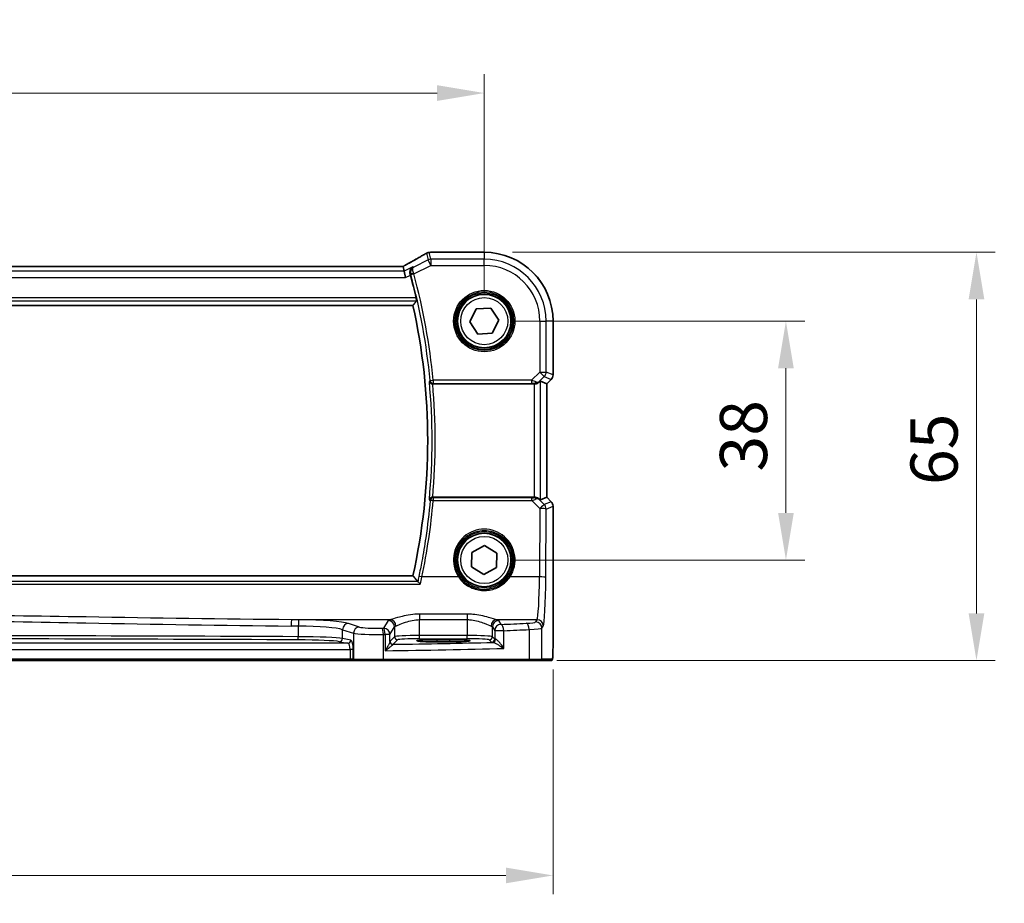
# Model space of a CAD drawing. Units: millimetres. Extents: x 0 to 6296, y 0 to 1124.
# Drawn here: x 1912 to 2068, y 397 to 538 of the extents above; entities that cross this region are included whole.
import ezdxf

# ---------------------------------------------------------------- set-up
doc = ezdxf.new("R2010")
doc.units = ezdxf.units.MM
for name, color, linetype, lineweight in [('Dimension (ISO)', 7, 'Continuous', 18), ('Visible (ISO)', 7, 'Continuous', 35), ('Visible Narrow (ISO)', 7, 'Continuous', 25)]:
    doc.layers.add(name, color=color, linetype=linetype, lineweight=lineweight)
doc.styles.add('Note Text (TK)', font='MS PGothic.ttf')
doc.dimstyles.new('Default - Method 1b (TK)', dxfattribs={"dimscale": 3, "dimtxt": 2.5, "dimasz": 2.5, "dimexe": 1, "dimexo": 1.5, "dimgap": 1, "dimtad": 1, "dimtoh": 1, "dimrnd": 1e-08, "dimdsep": 46, "dimtxsty": 'Note Text (TK)', "dimcen": 0.09, "dimdle": 5, "dimclrd": 100, "dimclre": 100, "dimclrt": 7, "dimadec": 1, "dimazin": 1, "dimtfac": 1, "dimtmove": 0, "dimatfit": 3, "dimfxl": 1, "dimtolj": 1, "dimlwd": -1, "dimlwe": -1, "dimarcsym": 0})

# ---------------------------------------------------------------- blocks, each defined once
blk = doc.blocks.new('*D23')
at = {"layer": 'Defpoints', "color": 0}
for p in [(1985.44, 489.61), (2033.44, 489.61), (1985.44, 451.61)]:
    blk.add_point(p, dxfattribs=at)
at = {"layer": 'Dimension (ISO)', "color": 100}
for p, q in [((1989.94, 489.61), (2036.44, 489.61)), ((2033.44, 459.11), (2033.44, 482.11)), ((1989.94, 451.61), (2036.44, 451.61))]:
    blk.add_line(p, q, dxfattribs=at)
for points in [[(2032.19, 482.11), (2034.69, 482.11), (2033.44, 489.61)], [(2032.19, 459.11), (2034.69, 459.11), (2033.44, 451.61)]]:
    blk.add_solid(points, dxfattribs=at)
at = {"layer": 'Dimension (ISO)', "color": 7, "insert": (2026.69, 465.69), "char_height": 7.5, "attachment_point": 4, "rotation": 90, "style": 'Note Text (TK)'}
blk.add_mtext('\\A1;38', dxfattribs=at)
blk = doc.blocks.new('*D24')
at = {"layer": 'Defpoints', "color": 0}
for p in [(1985.44, 500.56), (2063.76, 500.56), (1992.51, 435.61)]:
    blk.add_point(p, dxfattribs=at)
at = {"layer": 'Dimension (ISO)', "color": 100}
for p, q in [((1989.94, 500.56), (2066.76, 500.56)), ((2063.76, 443.11), (2063.76, 493.06)), ((1997.01, 435.61), (2066.76, 435.61))]:
    blk.add_line(p, q, dxfattribs=at)
for points in [[(2062.51, 493.06), (2065.01, 493.06), (2063.76, 500.56)], [(2062.51, 443.11), (2065.01, 443.11), (2063.76, 435.61)]]:
    blk.add_solid(points, dxfattribs=at)
at = {"layer": 'Dimension (ISO)', "color": 7, "insert": (2057.01, 461.25), "char_height": 7.5, "attachment_point": 4, "rotation": 90, "style": 'Note Text (TK)'}
blk.add_mtext('\\A1; 65', dxfattribs=at)
blk = doc.blocks.new('*D25')
at = {"layer": 'Defpoints', "color": 0}
for p in [(1985.44, 525.89), (1767.44, 489.61), (1985.44, 489.61)]:
    blk.add_point(p, dxfattribs=at)
at = {"layer": 'Dimension (ISO)', "color": 100}
for p, q in [((1767.44, 494.11), (1767.44, 528.89)), ((1985.44, 494.11), (1985.44, 528.89)), ((1774.94, 525.89), (1977.94, 525.89))]:
    blk.add_line(p, q, dxfattribs=at)
for points in [[(1774.94, 527.14), (1774.94, 524.64), (1767.44, 525.89)], [(1977.94, 527.14), (1977.94, 524.64), (1985.44, 525.89)]]:
    blk.add_solid(points, dxfattribs=at)
at = {"layer": 'Dimension (ISO)', "color": 7, "insert": (1868.79, 532.64), "char_height": 7.5, "attachment_point": 4, "style": 'Note Text (TK)'}
blk.add_mtext('\\A1;218', dxfattribs=at)
blk = doc.blocks.new('*D26')
at = {"layer": 'Defpoints', "color": 0}
for p in [(1756.49, 438.69), (1996.38, 438.69), (1756.49, 401.43)]:
    blk.add_point(p, dxfattribs=at)
at = {"layer": 'Dimension (ISO)', "color": 100}
for p, q in [((1756.49, 434.19), (1756.49, 398.43)), ((1996.38, 434.19), (1996.38, 398.43)), ((1988.88, 401.43), (1763.99, 401.43))]:
    blk.add_line(p, q, dxfattribs=at)
for points in [[(1763.99, 402.68), (1763.99, 400.18), (1756.49, 401.43)], [(1988.88, 402.68), (1988.88, 400.18), (1996.38, 401.43)]]:
    blk.add_solid(points, dxfattribs=at)
at = {"layer": 'Dimension (ISO)', "color": 7, "insert": (1866.79, 408.18), "char_height": 7.5, "attachment_point": 4, "style": 'Note Text (TK)'}
blk.add_mtext('\\A1; 240', dxfattribs=at)

msp = doc.modelspace()

# ---------------------------------------------------------------- linework, layer by layer
at = {"layer": 'Visible (ISO)'}
for p, q in [((1985.4397, 500.5612), (1977.0169, 500.5612)), ((1972.0867, 498.2991), (1780.7926, 498.2991)), ((1972.514, 498.3002), (1972.6939, 497.5379)), ((1972.6939, 497.5379), (1972.9297, 496.5392)), ((1778.7783, 492.115), (1974.1011, 492.115)), ((1983.1341, 489.4825), (1984.1721, 491.5454)), ((1984.1721, 491.5454), (1986.4777, 491.6779)), ((1986.4777, 491.6779), (1987.7453, 489.7475)), ((1984.4016, 487.552), (1983.1341, 489.4825)), ((1987.7453, 489.7475), (1986.7072, 487.6845)), ((1996.3859, 481.0514), (1996.3859, 489.615)), ((1986.7072, 487.6845), (1984.4016, 487.552)), ((1977.2405, 479.615), (1993.3639, 479.615)), ((1994.3626, 480.0611), (1995.3845, 479.6378)), ((1995.3859, 479.6372), (1995.3845, 479.6378)), ((1996.093, 480.3443), (1995.3859, 479.6372)), ((1995.3859, 479.6372), (1995.3859, 461.5927)), ((1993.3639, 461.615), (1977.2405, 461.615)), ((1994.3626, 461.1688), (1995.3845, 461.5921)), ((1995.3859, 461.5927), (1995.3845, 461.5921)), ((1995.3859, 461.5927), (1996.093, 460.8856)), ((1996.3859, 460.1785), (1996.3859, 438.6901)), ((1983.4142, 450.5055), (1983.4661, 452.8143)), ((1983.4661, 452.8143), (1985.4915, 453.9238)), ((1985.4915, 453.9238), (1987.4651, 452.7244)), ((1987.4651, 452.7244), (1987.4132, 450.4156)), ((1985.3878, 449.3061), (1983.4142, 450.5055)), ((1987.4132, 450.4156), (1985.3878, 449.3061)), ((1974.1011, 449.115), (1778.7783, 449.115)), ((1979.9397, 438.9315), (1977.9397, 438.9315)), ((1977.9397, 438.5909), (1979.9397, 438.5909)), ((1788.7733, 435.615), (1964.106, 435.615)), ((1964.106, 435.615), (1964.7822, 435.615)), ((1964.7822, 435.615), (1964.8268, 435.615)), ((1969.3487, 435.615), (1964.8268, 435.615)), ((1992.5067, 435.615), (1969.3487, 435.615)), ((1994.4124, 435.615), (1992.5067, 435.615)), ((1994.4124, 435.615), (1996.0587, 435.615))]:
    msp.add_line(p, q, dxfattribs=at)
for centre in [(1985.4397, 489.615), (1985.4397, 451.615)]:
    msp.add_circle(centre, 4.25, dxfattribs=at)
for centre, radius, start, end in [((1976.6949, 499.5338), 1, 94.705571, 120.626745), ((1977.0169, 499.5612), 1, 90, 95.022209), ((1985.4397, 489.615), 10.9462, 0, 90), ((1876.4397, 470.615), 100.7437, 13.023015, 15.13514), ((1876.4397, 470.615), 100, 347.584473, 12.415527), ((1995.3859, 481.0514), 1, 315, 0), ((1995.3859, 460.1785), 1, 0, 45)]:
    msp.add_arc(centre, radius, start, end, dxfattribs=at)
for centre, major_axis, ratio, start_param, end_param in [((1959.3674, 501.0133), (-20.3433, -0.062), 0.04960348, 2.58232357, 2.61237673), ((1972.0868, 498.3954), (-1.8923, 0), 0.05088914, 1.57075734, 1.79659142), ((1993.3639, 479.5275), (1, 0), 0.08748866, 1.5020315, 1.57079633), ((1993.3639, 479.0586), (0.9993, 1.0021), 0.03700701, 0.01526811, 0.65408381), ((1993.3639, 461.7024), (-1, 0), 0.08748866, 1.57079633, 1.63956115), ((1993.3639, 462.1713), (0.9993, -1.0021), 0.03700701, 5.6291015, 6.2679172), ((1977.9397, 438.7612), (-3.25, 0), 0.05240778, 4.71238898, 7.85398163), ((1979.9397, 438.7612), (3.25, 0), 0.05240778, 4.71238898, 7.85398163)]:
    msp.add_ellipse(centre, major_axis=major_axis, ratio=ratio, start_param=start_param, end_param=end_param, dxfattribs=at)
for points, knots in [([(1976.1854, 500.3943), (1976.0051, 500.2875), (1975.8177, 500.1775), (1975.4291, 499.951), (1975.228, 499.8346), (1974.8125, 499.5958), (1974.5982, 499.4733), (1974.157, 499.2228), (1973.9301, 499.0947), (1973.4642, 498.8331), (1973.2252, 498.6996), (1972.9805, 498.5635)], [0.683616848, 0.683616848, 0.683616848, 0.683616848, 0.732142993, 0.732142993, 0.780669139, 0.780669139, 0.829195285, 0.829195285, 0.877721431, 0.877721431, 0.926247577, 0.926247577, 0.926247577, 0.926247577]), ([(1972.9805, 498.5635), (1972.9512, 498.5473), (1972.9209, 498.5305), (1972.8583, 498.4962), (1972.8261, 498.4786), (1972.76, 498.4427), (1972.726, 498.4243), (1972.6566, 498.387), (1972.6211, 498.368), (1972.5556, 498.3331), (1972.5258, 498.3174), (1972.4957, 498.3014)], [0.926247577, 0.926247577, 0.926247577, 0.926247577, 0.990222944, 0.990222944, 1.054198311, 1.054198311, 1.118173679, 1.118173679, 1.182149046, 1.182149046, 1.233940775, 1.233940775, 1.233940775, 1.233940775]), ([(1974.0782, 498.23), (1974.077, 498.2293), (1974.0758, 498.2286), (1973.995, 498.1818), (1973.9216, 498.1222), (1973.7958, 497.9815), (1973.7422, 497.9006), (1973.6533, 497.7066), (1973.6206, 497.5898), (1973.6012, 497.3645), (1973.6056, 497.261), (1973.6323, 497.1253), (1973.6396, 497.0949), (1973.6482, 497.0647)], [-0.165481463, -0.165481463, -0.165481463, -0.165481463, -0.164877719, -0.164877719, -0.124593016, -0.124593016, -0.085881392, -0.085881392, -0.042656207, -0.042656207, -0.009530659, -0.009530659, 0, 0, 0, 0]), ([(1974.5922, 493.3168), (1974.6059, 493.2575), (1974.6194, 493.1943), (1974.6429, 493.0733), (1974.6527, 493.0159), (1974.6655, 492.925), (1974.6695, 492.8854), (1974.6706, 492.8367), (1974.6687, 492.8234), (1974.6651, 492.8187)], [0.2308838849, 0.2308838849, 0.2308838849, 0.2308838849, 0.2490179649, 0.2490179649, 0.2681607299, 0.2681607299, 0.2870509741, 0.2870509741, 0.3025687305, 0.3025687305, 0.3025687305, 0.3025687305]), ([(1976.7026, 480.0266), (1976.7028, 480.0256), (1976.703, 480.0247), (1976.714, 479.9691), (1976.7355, 479.9151), (1976.7981, 479.817), (1976.8385, 479.7718), (1976.9317, 479.6998), (1976.982, 479.671), (1977.0845, 479.6333), (1977.1336, 479.6217), (1977.2015, 479.6157), (1977.2182, 479.6149), (1977.2349, 479.615)], [-0.0878050667, -0.0878050667, -0.0878050667, -0.0878050667, -0.0873792643, -0.0873792643, -0.0630690681, -0.0630690681, -0.0401110229, -0.0401110229, -0.0205755416, -0.0205755416, -0.0050180856, -0.0050180856, 0, 0, 0, 0]), ([(1993.4326, 479.6147), (1993.4709, 479.6145), (1993.5087, 479.6163), (1993.6642, 479.6316), (1993.7821, 479.6642), (1993.984, 479.7573), (1994.069, 479.8168), (1994.1344, 479.8763)], [0.8298982879, 0.8298982879, 0.8298982879, 0.8298982879, 0.8410982076, 0.8410982076, 0.8775623183, 0.8775623183, 0.9130044145, 0.9130044145, 0.9130044145, 0.9130044145]), ([(1977.2349, 461.615), (1977.1853, 461.615), (1977.1367, 461.6084), (1977.0355, 461.5816), (1976.9854, 461.5596), (1976.8822, 461.4972), (1976.8338, 461.4532), (1976.748, 461.3442), (1976.7169, 461.2756), (1976.703, 461.2053), (1976.7028, 461.2043), (1976.7026, 461.2033)], [-0.0882527108, -0.0882527108, -0.0882527108, -0.0882527108, -0.0732125218, -0.0732125218, -0.0552356051, -0.0552356051, -0.0311661937, -0.0311661937, 0, 0, 0.0004296042, 0.0004296042, 0.0004296042, 0.0004296042]), ([(1994.1344, 461.3536), (1994.0704, 461.4119), (1993.9883, 461.4696), (1993.7883, 461.564), (1993.6676, 461.598), (1993.5086, 461.6136), (1993.4709, 461.6154), (1993.4326, 461.6152)], [0.4186015433, 0.4186015433, 0.4186015433, 0.4186015433, 0.4530214688, 0.4530214688, 0.4905261815, 0.4905261815, 0.5017410096, 0.5017410096, 0.5017410096, 0.5017410096]), ([(1975.2581, 447.7865), (1975.2572, 447.7875), (1975.2564, 447.7885), (1975.2039, 447.8493), (1975.1519, 447.9067), (1975.0539, 448.0098), (1975.0073, 448.0562), (1974.9362, 448.1204), (1974.9092, 448.1423), (1974.8813, 448.1597), (1974.8747, 448.1631), (1974.8692, 448.1651)], [-0.0003990731, -0.0003990731, -0.0003990731, -0.0003990731, 0, 0, 0.0241325491, 0.0241325491, 0.0481654733, 0.0481654733, 0.0667497236, 0.0667497236, 0.0737508182, 0.0737508182, 0.0737508182, 0.0737508182]), ([(1996.3859, 438.6901), (1996.3859, 438.2551), (1996.3844, 437.8114), (1996.3737, 437.1446), (1996.368, 436.9023), (1996.3553, 436.5377), (1996.3493, 436.3989), (1996.3355, 436.1557), (1996.3278, 436.0506), (1996.3102, 435.885), (1996.3017, 435.826), (1996.2779, 435.7539), (1996.2676, 435.7307), (1996.2365, 435.6916), (1996.2237, 435.6776), (1996.195, 435.6547), (1996.1835, 435.6466), (1996.1626, 435.6354), (1996.155, 435.6319), (1996.1428, 435.6273), (1996.1386, 435.6259), (1996.1302, 435.6234), (1996.126, 435.6224), (1996.1188, 435.6207), (1996.116, 435.6202), (1996.0981, 435.6168), (1996.0813, 435.615), (1996.065, 435.615)], [0, 0, 0, 0, 0.13050405, 0.13050405, 0.207660035, 0.207660035, 0.259901362, 0.259901362, 0.312316257, 0.312316257, 0.364623156, 0.364623156, 0.390623522, 0.390623522, 0.403660071, 0.403660071, 0.41021753, 0.41021753, 0.413472392, 0.413472392, 0.41509535, 0.41509535, 0.416723133, 0.416723133, 0.418371256, 0.418371256, 0.430933542, 0.430933542, 0.430933542, 0.430933542])]:
    msp.add_open_spline(points, degree=3, knots=knots, dxfattribs=at)
for points, degree in [([(1972.514, 498.3002), (1972.5137, 498.3011), (1972.5126, 498.3016), (1972.5104, 498.3016)], 3), ([(1973.6888, 496.9188), (1973.6758, 496.9667), (1973.6622, 497.0157), (1973.6482, 497.0647)], 3), ([(1974.1011, 492.115), (1974.3831, 492.4658), (1974.6651, 492.8187)], 2), ([(1977.2405, 479.615), (1977.2386, 479.615), (1977.2368, 479.615), (1977.2349, 479.615)], 3), ([(1977.2349, 461.615), (1977.2368, 461.615), (1977.2386, 461.615), (1977.2405, 461.615)], 3), ([(1974.8556, 448.1727), (1974.4783, 448.6456), (1974.1011, 449.115)], 2), ([(1974.8556, 448.1727), (1974.8576, 448.1701), (1974.8622, 448.1676), (1974.8692, 448.1651)], 3), ([(1996.0587, 435.615), (1996.0598, 435.615), (1996.0606, 435.615), (1996.0612, 435.615)], 3)]:
    msp.add_open_spline(points, degree=degree, dxfattribs=at)
at = {"layer": 'Visible Narrow (ISO)'}
for p, q in [((1976.2483, 500.427), (1976.5016, 499.3538)), ((1976.9482, 499.4592), (1976.6949, 500.5324)), ((1977.0169, 500.5598), (1977.0169, 500.5612)), ((1977.0169, 500.5598), (1985.4397, 500.5598)), ((1985.4397, 500.5598), (1985.4397, 500.5612)), ((1985.4397, 500.5598), (1985.4397, 499.4592)), ((1780.7926, 498.2978), (1972.0867, 498.2978)), ((1972.0867, 498.2978), (1972.0867, 498.2991)), ((1974.0782, 498.23), (1972.6939, 497.5379)), ((1976.5016, 499.3538), (1974.219, 498.2125)), ((1974.2476, 497.1103), (1976.9482, 498.4606)), ((1976.9482, 498.4606), (1976.5016, 499.3538)), ((1985.4397, 499.4592), (1976.9482, 499.4592)), ((1976.9482, 499.4592), (1976.9482, 498.4606)), ((1976.9482, 498.4606), (1985.4397, 498.4606)), ((1985.4397, 498.4606), (1985.4397, 499.4592)), ((1972.6939, 497.5379), (1780.1854, 497.5379)), ((1972.9297, 496.5392), (1973.6888, 496.9188)), ((1974.2476, 497.1103), (1973.7668, 496.98)), ((1779.9497, 496.5392), (1972.9297, 496.5392)), ((1778.2142, 492.8187), (1974.6651, 492.8187)), ((1974.5922, 493.3168), (1778.2872, 493.3168)), ((1994.2853, 489.615), (1994.2853, 481.5073)), ((1994.2853, 489.615), (1995.284, 489.615)), ((1996.3845, 489.615), (1995.284, 489.615)), ((1995.284, 481.5073), (1995.284, 489.615)), ((1996.3845, 489.615), (1996.3859, 489.615)), ((1996.3845, 489.615), (1996.3845, 481.0514)), ((1994.2853, 481.5073), (1992.9824, 480.2044)), ((1994.2853, 481.5073), (1995.284, 481.5073)), ((1994.9915, 480.8012), (1994.2853, 481.5073)), ((1996.3845, 481.0514), (1995.284, 481.5073)), ((1996.3859, 481.0514), (1996.3845, 481.0514)), ((1976.8221, 480.1572), (1977.318, 480.2044)), ((1992.9824, 480.2044), (1977.318, 480.2044)), ((1977.318, 480.2044), (1977.318, 479.7063)), ((1977.318, 479.7063), (1992.9824, 479.7063)), ((1992.9824, 480.2044), (1992.9824, 479.7063)), ((1993.3639, 479.615), (1993.3639, 461.615)), ((1993.4449, 479.695), (1993.4326, 479.6147)), ((1994.1344, 479.8763), (1994.1467, 479.9564)), ((1994.1467, 479.9564), (1994.9915, 480.8012)), ((1994.3626, 461.1688), (1994.3626, 480.0611)), ((1994.9915, 480.8012), (1996.092, 480.3453)), ((1996.092, 480.3453), (1995.3845, 479.6378)), ((1995.3845, 479.6378), (1995.3845, 461.5921)), ((1996.092, 480.3453), (1996.093, 480.3443)), ((1977.3219, 461.5193), (1977.3219, 461.0648)), ((1993.0265, 461.5193), (1977.3219, 461.5193)), ((1977.3219, 461.0648), (1993.0265, 461.0648)), ((1993.0265, 461.0648), (1993.0265, 461.5193)), ((1993.0265, 461.0648), (1994.2768, 459.8062)), ((1993.4458, 461.5289), (1993.4326, 461.6152)), ((1994.1478, 461.2658), (1994.1344, 461.3536)), ((1994.983, 460.4252), (1994.1478, 461.2658)), ((1996.092, 460.8846), (1994.983, 460.4252)), ((1995.3845, 461.5921), (1996.092, 460.8846)), ((1996.093, 460.8856), (1996.092, 460.8846)), ((1994.2768, 459.8062), (1994.2269, 448.9264)), ((1995.2256, 448.8392), (1995.2755, 459.7191)), ((1995.2755, 459.7191), (1996.3845, 460.1785)), ((1996.3845, 460.1785), (1996.3859, 460.1785)), ((1996.3845, 460.1785), (1996.3845, 438.6901)), ((1974.8692, 448.1651), (1778.0102, 448.1651)), ((1981.3384, 448.9264), (1975.5145, 448.9264)), ((1994.2269, 448.9264), (1989.5409, 448.9264)), ((1777.6212, 447.7865), (1975.2581, 447.7865)), ((1970.4376, 442.1086), (1954.7909, 442.1086)), ((1970.1611, 441.9863), (1969.4302, 440.7661)), ((1975.1543, 443.0013), (1975.1543, 442.1241)), ((1982.7396, 443.0013), (1975.1543, 443.0013)), ((1975.1543, 442.1241), (1982.7396, 442.1241)), ((1975.1543, 439.5894), (1975.1543, 442.1241)), ((1982.7396, 443.0013), (1982.7396, 442.1241)), ((1982.7396, 442.1241), (1982.7396, 439.5894)), ((1993.822, 442.1086), (1987.4563, 442.1086)), ((1988.1089, 441.3584), (1987.7328, 441.9863)), ((1993.822, 442.1086), (1993.6135, 441.7605)), ((1955.8495, 441.1038), (1955.8495, 439.4095)), ((1962.886, 440.5231), (1964.6336, 439.9525)), ((1962.886, 439.1196), (1962.886, 440.5231)), ((1965.5995, 440.9487), (1963.8519, 441.5193)), ((1970.4288, 439.7699), (1971.1598, 440.9901)), ((1971.1598, 440.9901), (1971.1598, 439.4156)), ((1986.7341, 440.9901), (1987.1103, 440.3622)), ((1986.7341, 439.4156), (1986.7341, 440.9901)), ((1988.5585, 440.3622), (1987.1103, 440.3622)), ((1987.1103, 440.3622), (1987.1103, 439.0395)), ((1988.5585, 437.5415), (1988.5585, 440.3622)), ((1992.6062, 440.5503), (1992.6062, 435.815)), ((1994.6121, 440.7643), (1994.8206, 441.1124)), ((1994.6121, 435.815), (1994.6121, 440.7643)), ((1964.2081, 438.861), (1962.886, 439.1196)), ((1964.6336, 439.9525), (1964.6336, 435.815)), ((1969.3935, 435.815), (1969.3935, 439.7646)), ((1970.4288, 439.7699), (1969.6574, 439.7699)), ((1969.6574, 439.7699), (1969.6574, 437.1867)), ((1970.4288, 438.6419), (1970.4288, 439.7699)), ((1971.1598, 439.4156), (1970.4482, 438.704)), ((1970.9475, 438.2047), (1971.6591, 438.9163)), ((1975.1543, 439.0901), (1975.1543, 439.5894)), ((1982.7396, 439.5894), (1975.1543, 439.5894)), ((1975.1543, 439.0901), (1982.7396, 439.0901)), ((1977.9397, 438.5909), (1977.9397, 438.9315)), ((1979.9397, 438.5909), (1979.9397, 438.9315)), ((1982.7396, 439.0901), (1982.7396, 439.5894)), ((1986.2348, 438.9163), (1986.611, 438.5401)), ((1987.1103, 439.0395), (1986.7341, 439.4156)), ((1996.3859, 438.6901), (1996.3845, 438.6901)), ((1788.7733, 437.3631), (1964.106, 437.3631)), ((1963.7251, 438.3617), (1789.1542, 438.3617)), ((1962.403, 438.6203), (1963.7251, 438.3617)), ((1964.589, 437.3631), (1964.106, 437.3631)), ((1964.106, 437.3631), (1964.106, 435.815)), ((1964.589, 435.815), (1964.589, 437.3631)), ((1964.106, 435.815), (1788.7733, 435.815)), ((1964.106, 435.815), (1964.106, 435.615)), ((1964.589, 435.815), (1964.106, 435.815)), ((1964.6336, 435.815), (1964.589, 435.815)), ((1964.6336, 435.815), (1969.3935, 435.815)), ((1969.3935, 435.815), (1992.6062, 435.815)), ((1992.6062, 435.815), (1994.6121, 435.815)), ((1996.2584, 435.815), (1994.6121, 435.815))]:
    msp.add_line(p, q, dxfattribs=at)
for centre, radius in [((1985.4397, 489.615), 4.8747), ((1985.4397, 489.615), 4.6748), ((1985.4397, 489.615), 4.5067), ((1985.4397, 489.615), 4.3069), ((1985.4397, 489.615), 3.75), ((1985.4397, 451.615), 4.5067), ((1985.4397, 451.615), 4.3069), ((1985.4397, 451.615), 3.75)]:
    msp.add_circle(centre, radius, dxfattribs=at)
for centre, radius, start, end in [((1985.4397, 489.615), 10.9448, 0, 90), ((1985.4397, 489.615), 9.8443, 0, 90), ((1985.4397, 489.615), 8.8457, 0, 90), ((1876.4397, 470.615), 100.835, 5.430167, 15.157169), ((1876.4397, 470.615), 101.3331, 5.430167, 15.157169), ((1876.4397, 470.615), 100.7037, 354.637399, 5.362601), ((1876.4397, 470.615), 101.2018, 354.897877, 5.102123)]:
    msp.add_arc(centre, radius, start, end, dxfattribs=at)
for centre, major_axis, ratio, start_param, end_param in [((1958.534, 492.2307), (20.9942, 10.526), 0.04684915, 5.45010829, 5.69273902), ((1976.6949, 499.5338), (-0.5094, 0.8605), 0.80387901, 6.19508114, 6.28318531), ((1976.6949, 499.5338), (0.9732, 0.2298), 0.99855333, 1.33929603, 1.80229662), ((1976.6949, 499.5338), (-0.082, 0.9966), 0.84271366, 6.18581822, 6.28318531), ((1958.9806, 501.1235), (21, 0), 0.05240778, 5.71622375, 5.74544573), ((1977.0169, 499.5612), (-0.0875, 0.9962), 0.85799993, 6.18111784, 6.28318531), ((1972.0867, 498.4026), (2, 0), 0.05240778, 4.71238898, 4.92768427), ((1971.6401, 497.9777), (1.9994, 1.0025), 0.04684915, 5.13289495, 5.45010829), ((1973.4663, 497.6895), (-0.4858, 0.8741), 0.63992184, 6.21502579, 6.28318531), ((1976.9482, 498.4606), (-0.9732, -0.2298), 0.99855333, 4.48088869, 4.94388927), ((1974.2272, 497.1834), (-0.4808, -0.1373), 0.14655424, 4.73986792, 6.19496385), ((1994.2853, 481.5073), (0.3827, 0.9239), 0.99839497, 4.3202575, 5.10452046), ((1995.3859, 481.0514), (-0.3827, -0.9239), 0.99839497, 1.17866484, 1.96292781), ((1977.318, 480.2044), (0.3699, -0.3364), 0.99307995, 3.97783327, 5.44694469), ((1992.9386, 480.1606), (1.0614, -0.3524), 0.0494607, 0.81167584, 1.54599516), ((1992.9386, 479.6625), (0.7085, 0.0027), 0.06162707, 0.77445607, 1.50877539), ((1993.4405, 480.6625), (0.904, -0.4362), 0.95591855, 5.14893757, 5.9330547), ((1993.4449, 480.1931), (-0.0295, -0.4991), 0.55941635, 0.10534267, 1.1096046), ((1993.4405, 480.6625), (-0.729, 0.6851), 0.46466527, 2.29067117, 3.0747883), ((1876.4397, 469.8834), (0, -101.2699), 0.99997071, 1.36234785, 1.48360546), ((1977.3219, 461.0212), (-0.3699, -0.3364), 0.9930802, 3.97785278, 5.44692518), ((1977.3219, 461.0212), (-0.4981, 0.0435), 0.08682718, 4.71997839, 6.19558718), ((1992.9392, 461.5635), (0.7089, -0.0055), 0.06194438, 4.83627361, 5.50902575), ((1992.9392, 461.0654), (1.0624, 0.3494), 0.02501308, 4.78638575, 5.45913789), ((1993.4417, 460.5596), (-0.9046, -0.4343), 0.95837897, 3.49289511, 4.27701224), ((1993.4458, 461.0308), (-0.0278, 0.4992), 0.53585557, 5.21244456, 6.17977387), ((1993.4417, 460.5596), (0.7308, 0.6831), 0.49764186, 0.06760764, 0.85172477), ((1995.3859, 460.1785), (0.3827, -0.9239), 0.99839497, 1.17866484, 1.96292781), ((1994.2768, 459.7191), (0.7094, 0.7048), 0.06194553, 0.05246072, 1.50933), ((1994.2768, 459.7191), (1, -0.0046), 0.08715483, 0.05256006, 1.57119594), ((1994.2768, 459.7191), (-0.3827, 0.9239), 0.99839497, 4.3202575, 5.10452046), ((1985.4397, 451.6174), (0, 4.9053), 0.99999533, 4.13170219, 8.43466842), ((1975.5145, 448.8828), (-0.4892, 0.1035), 0.08528308, 4.73042565, 6.19559893), ((1981.3384, 448.9089), (0.1672, 0.1097), 0.07295324, 0.03499989, 1.52296476), ((1989.5409, 448.9089), (-0.1672, 0.1097), 0.07295324, 4.76022055, 6.24818542), ((1993.7832, 449.58), (0, -7.5), 0.05939548, 0.08726646, 1.48352986), ((1994.2269, 448.8392), (1, -0.0046), 0.08715483, 0.05256006, 1.57119594), ((1994.7818, 449.58), (0, 8.5), 0.05240778, 3.22885912, 4.62512252), ((1954.7909, 441.1124), (0.0075, 1), 0.08511903, 0.08758514, 1.57143253), ((1876.4397, 361.8706), (-920.4644, 0), 0.08748866, 4.62591593, 4.62716446), ((1955.9359, 441.1038), (0.0076, 1), 0.08636286, 0.08759457, 1.57145133), ((1955.1586, 441.3155), (-9, 0), 0.08748866, 3.40339204, 4.62591593), ((1975.1543, 441.9634), (-5, 0), 0.08748866, 5.94492009, 6.23082543), ((1970.1611, 440.9901), (-0.8579, 0.5139), 0.9948398, 3.68357743, 5.24981236), ((1970.4376, 441.1124), (-0.2413, 0.9704), 0.94013542, 4.48270489, 6.02457445), ((1987.4563, 441.1124), (0.2413, 0.9704), 0.94013542, 0.25861086, 1.80048042), ((1987.7328, 440.9901), (0.8579, 0.5139), 0.9948398, 1.03337295, 2.59960788), ((1982.7396, 441.9634), (-5, 0), 0.08748866, 3.19395253, 3.47985787), ((1993.822, 441.1124), (0.8579, -0.5139), 0.9948398, 0.54198477, 2.10821971), ((1876.4397, 360.8745), (919.4644, 0), 0.08758382, 1.48432327, 1.48557181), ((1955.1586, 440.3193), (8, 0), 0.09842475, 0.26179939, 1.48432327), ((1963.8519, 440.5231), (0.3104, 0.9506), 0.9624951, 0.32705272, 1.87528957), ((1965.5995, 439.9525), (0.3104, 0.9506), 0.9624951, 0.32705272, 1.87528957), ((1968.4973, 441.0166), (-3, 0), 0.08748866, 0.26179939, 1.79676701), ((1950.349, 447.923), (-84, 0), 0.08748866, 1.79676701, 1.79995354), ((1969.1694, 439.7646), (-0.0201, 0.9998), 0.22400944, 4.70788342, 6.19363729), ((1969.4302, 439.7699), (-0.8579, 0.5139), 0.9948398, 3.68357743, 5.24981236), ((1969.4302, 439.7699), (-0.0204, 0.9998), 0.227112, 4.70775431, 6.19357106), ((1975.1543, 440.9672), (4, 0), 0.10936083, 2.80332744, 3.08923278), ((1982.7396, 440.9672), (4, 0), 0.10936083, 0.05235988, 0.33826521), ((1988.1089, 440.3622), (-0.8579, -0.5139), 0.9948398, 4.1749656, 5.74120053), ((1950.349, 447.923), (-84, 0), 0.08748866, 2.03702722, 2.09109917), ((1988.1089, 440.3622), (-0.044, 0.999), 0.44917542, 4.69261562, 6.18547957), ((1950.349, 446.9268), (85, 0), 0.08645939, 5.17861987, 5.23269183), ((1990.6176, 441.7742), (-3, 0), 0.08748866, 2.09109917, 3.08923278), ((1992.109, 440.5503), (-0.0501, 0.9987), 0.49667336, 4.68749695, 6.18259871), ((1990.6176, 440.778), (4, 0), 0.0656165, 5.23269183, 6.23082543), ((1993.6135, 440.7643), (0.8579, -0.5139), 0.9948398, 0.54198477, 2.10821971), ((1876.4397, 391.4286), (-919.4644, 0), 0.05237928, 4.62591593, 4.79886203), ((1876.4397, 390.9292), (918.9644, 0), 0.05240778, 1.48432327, 1.65726938), ((1955.8063, 439.4095), (-0.0023, -0.5), 0.08636444, 0.05255643, 1.5711887), ((1955.1586, 438.5186), (7.5, 0), 0.05240778, 0.26179939, 1.48432327), ((1955.1586, 439.0179), (-8, 0), 0.04913229, 3.40339204, 4.62591593), ((1962.403, 439.1196), (-0.096, -0.4907), 0.96469056, 0.20003588, 1.75728625), ((1963.7251, 438.861), (-0.096, -0.4907), 0.96469056, 0.20003588, 1.75728625), ((1964.187, 437.3631), (0, 1.5), 0.26794919, 4.71238898, 6.23082543), ((1968.4973, 440.0204), (4, 0), 0.0656165, 3.40339204, 4.93835966), ((1950.349, 446.9268), (85, 0), 0.08645939, 4.93835966, 4.94154619), ((1970.9475, 438.704), (-0.3536, 0.3536), 0.99726469, 0.78676769, 2.35482496), ((1975.1543, 439.406), (-4, 0), 0.04585681, 4.71238898, 6.23082543), ((1971.6591, 439.4156), (-0.3536, 0.3536), 0.99726469, 0.78676769, 2.35482496), ((1975.1543, 438.9067), (3.5, 0), 0.05240778, 1.57079633, 3.08923278), ((1982.7396, 439.406), (-4, 0), 0.04585681, 3.19395253, 4.71238898), ((1982.7396, 438.9067), (3.5, 0), 0.05240778, 0.05235988, 1.57079633), ((1986.2348, 439.4156), (0.3536, 0.3536), 0.99726469, 3.92836034, 5.49641762), ((1986.611, 439.0395), (0.3536, 0.3536), 0.99726469, 3.92836034, 5.49641762), ((1986.7958, 439.0056), (-0.0472, -0.4978), 0.87450171, 0.10811469, 1.65361121), ((1988.1089, 439.0436), (-1, 0), 0.07861167, 0.05235988, 0.50448901), ((1963.7041, 437.3631), (0, -1), 0.40192379, 1.57079633, 3.08923278), ((1950.349, 441.4739), (85, 0), 0.05179122, 4.94154619, 5.17861987), ((1970.9281, 438.6419), (-0.492, 0.0891), 0.95935891, 0.18654441, 1.68478983), ((1950.349, 442.4725), (84, 0), 0.05240778, 4.96013521, 5.16119502), ((1988.1089, 438.5443), (1.5, 0), 0.05240778, 3.19395253, 3.64608167), ((1964.7822, 435.815), (0, -0.2), 0.96592583, 4.71238898, 6.28318531), ((1964.8268, 435.815), (0, -0.2), 0.96592583, 4.71238898, 6.28318531), ((1969.3487, 435.815), (0, -0.2), 0.22405247, 0, 1.57079633), ((1992.5067, 435.815), (0, -0.2), 0.49714293, 0, 1.57079633), ((1994.4124, 435.815), (0, -0.2), 0.99862953, 0, 1.57079633), ((1996.0587, 435.815), (0, -0.2), 0.99862953, 0, 1.57079633)]:
    msp.add_ellipse(centre, major_axis=major_axis, ratio=ratio, start_param=start_param, end_param=end_param, dxfattribs=at)
for points in [[(1974.219, 498.2125), (1974.1721, 498.2183), (1974.1251, 498.2242), (1974.0782, 498.23)], [(1973.6482, 497.0647), (1973.6485, 497.0647), (1973.6489, 497.0646), (1973.6492, 497.0646)], [(1975.028, 448.9895), (1974.9701, 448.7156), (1974.9125, 448.4428), (1974.8556, 448.1727)], [(1975.2581, 447.7865), (1975.3421, 448.1612), (1975.4279, 448.5425), (1975.5145, 448.9264)]]:
    msp.add_open_spline(points, degree=3, dxfattribs=at)
for points, knots in [([(1973.6492, 497.0646), (1973.6725, 497.0618), (1973.6957, 497.059), (1973.7189, 497.0562), (1973.7281, 497.0551), (1973.7373, 497.0539), (1973.7465, 497.0528)], [-0.374233178, -0.374233178, -0.374233178, -0.374233178, -0.299578779, -0.299578779, -0.299578779, -0.269970876, -0.269970876, -0.269970876, -0.269970876]), ([(1974.219, 498.2125), (1974.1006, 498.1489), (1973.9945, 498.0589), (1973.8365, 497.8477), (1973.7785, 497.7333), (1973.7165, 497.501), (1973.7034, 497.3905), (1973.7142, 497.2013), (1973.7262, 497.1262), (1973.7465, 497.0528)], [-0.0827876629, -0.0827876629, -0.0827876629, -0.0827876629, -0.0542289417, -0.0542289417, -0.0301271899, -0.0301271899, -0.0115873807, -0.0115873807, 0, 0, 0, 0]), ([(1973.7465, 497.0528), (1973.75, 497.0408), (1973.7534, 497.0287), (1973.7601, 497.0044), (1973.7635, 496.9922), (1973.7668, 496.98)], [0, 0, 0, 0, 0.00381001773, 0.00381001773, 0.00762003546, 0.00762003546, 0.00762003546, 0.00762003546]), ([(1974.1939, 497.2501), (1974.1666, 497.3204), (1974.1437, 497.3907), (1974.0973, 497.5642), (1974.0813, 497.6619), (1974.0676, 497.8608), (1974.0766, 497.9536), (1974.1226, 498.1154), (1974.1645, 498.177), (1974.219, 498.2125)], [0, 0, 0, 0, 0.0115873807, 0.0115873807, 0.0301271899, 0.0301271899, 0.0542289417, 0.0542289417, 0.0827876629, 0.0827876629, 0.0827876629, 0.0827876629]), ([(1974.2476, 497.1103), (1974.2387, 497.1337), (1974.2297, 497.1571), (1974.2118, 497.2037), (1974.2029, 497.227), (1974.1939, 497.2501)], [-0.00762003546, -0.00762003546, -0.00762003546, -0.00762003546, -0.00381001773, -0.00381001773, 0, 0, 0, 0]), ([(1976.8221, 480.1572), (1976.8143, 480.1486), (1976.8064, 480.14), (1976.7985, 480.1314), (1976.7666, 480.0965), (1976.7346, 480.0615), (1976.7026, 480.0266)], [-1.011381697, -1.011381697, -1.011381697, -1.011381697, -0.981587671, -0.981587671, -0.981587671, -0.860335898, -0.860335898, -0.860335898, -0.860335898]), ([(1977.2349, 479.615), (1977.2547, 479.6368), (1977.2746, 479.6586), (1977.2944, 479.6804), (1977.3023, 479.689), (1977.3101, 479.6976), (1977.318, 479.7063)], [0.906296447, 0.906296447, 0.906296447, 0.906296447, 0.981587671, 0.981587671, 0.981587671, 1.011381697, 1.011381697, 1.011381697, 1.011381697]), ([(1976.8261, 461.0683), (1976.653, 459.0869), (1976.4212, 457.1105), (1976.1311, 455.1428), (1975.9468, 453.8931), (1975.7391, 452.6468), (1975.3579, 450.5978), (1975.1978, 449.7926), (1975.028, 448.9895)], [-1.483605461, -1.483605461, -1.483605461, -1.483605461, -1.424392388, -1.424392388, -1.424392388, -1.386785509, -1.386785509, -1.362347848, -1.362347848, -1.362347848, -1.362347848]), ([(1976.7026, 461.2033), (1976.7348, 461.1682), (1976.7669, 461.1331), (1976.799, 461.098), (1976.808, 461.0881), (1976.8171, 461.0782), (1976.8261, 461.0683)], [-0.370779021, -0.370779021, -0.370779021, -0.370779021, -0.248945063, -0.248945063, -0.248945063, -0.214694476, -0.214694476, -0.214694476, -0.214694476]), ([(1977.3219, 461.5193), (1977.3129, 461.5292), (1977.3039, 461.5391), (1977.2949, 461.549), (1977.2749, 461.571), (1977.2549, 461.593), (1977.2349, 461.615)], [0.214694476, 0.214694476, 0.214694476, 0.214694476, 0.248945063, 0.248945063, 0.248945063, 0.324818473, 0.324818473, 0.324818473, 0.324818473]), ([(1981.5053, 449.019), (1981.2798, 449.3628), (1981.0996, 449.7363), (1980.6898, 450.9791), (1980.6597, 451.9125), (1981.0977, 453.6014), (1981.5369, 454.3617), (1982.676, 455.4813), (1983.3382, 455.8763), (1984.5025, 456.2349), (1984.9711, 456.3054), (1985.4397, 456.3054), (1985.9083, 456.3054), (1986.3768, 456.2349), (1987.5412, 455.8763), (1988.2034, 455.4813), (1989.3424, 454.3617), (1989.7817, 453.6014), (1990.2197, 451.9125), (1990.1895, 450.9791), (1989.7798, 449.7363), (1989.5996, 449.3628), (1989.3741, 449.019)], [-2.15148311, -2.15148311, -2.15148311, -2.15148311, -1.88936828, -1.88936828, -1.31718329, -1.31718329, -0.77687179, -0.77687179, -0.29879684, -0.29879684, 0, 0, 0, 0.29879684, 0.29879684, 0.77687179, 0.77687179, 1.31718329, 1.31718329, 1.88936828, 1.88936828, 2.15148311, 2.15148311, 2.15148311, 2.15148311]), ([(1981.3384, 448.9264), (1981.5175, 448.6605), (1981.7229, 448.4128), (1982.4536, 447.6892), (1983.0656, 447.3013), (1984.3889, 446.8209), (1985.0971, 446.721), (1986.4648, 446.8183), (1987.1214, 447.0033), (1988.1636, 447.5374), (1988.5779, 447.8383), (1989.1611, 448.4184), (1989.3639, 448.6636), (1989.5409, 448.9264)], [-0.979339656, -0.979339656, -0.979339656, -0.979339656, -0.88114955, -0.88114955, -0.66392257, -0.66392257, -0.454200334, -0.454200334, -0.252333519, -0.252333519, -0.097051353, -0.097051353, 0, 0, 0, 0]), ([(1989.3741, 449.019), (1989.2043, 448.7602), (1989.0098, 448.5187), (1988.4504, 447.9472), (1988.053, 447.6507), (1987.0532, 447.1244), (1986.4232, 446.942), (1985.1109, 446.8461), (1984.4315, 446.9446), (1983.1619, 447.418), (1982.5748, 447.8003), (1981.874, 448.5131), (1981.677, 448.7572), (1981.5053, 449.019)], [0, 0, 0, 0, 0.097051353, 0.097051353, 0.252333519, 0.252333519, 0.454200334, 0.454200334, 0.66392257, 0.66392257, 0.88114955, 0.88114955, 0.979339656, 0.979339656, 0.979339656, 0.979339656]), ([(1954.7909, 442.1086), (1943.9043, 442.1804), (1933.0027, 442.369), (1906.8883, 442.7922), (1891.6646, 443.0013), (1860.8328, 443.0013), (1845.227, 442.7804), (1819.114, 442.3562), (1808.5942, 442.1779), (1798.0885, 442.1086)], [0, 0, 0, 0, 3.27795904, 3.27795904, 7.84538243, 7.84538243, 12.52747027, 12.52747027, 15.69076487, 15.69076487, 15.69076487, 15.69076487]), ([(1798.1736, 441.1124), (1808.6679, 441.1909), (1819.1763, 441.393), (1845.261, 441.8738), (1860.8498, 442.1241), (1891.6481, 442.1241), (1906.8552, 441.8872), (1932.9413, 441.4075), (1943.831, 441.1937), (1954.7058, 441.1124)], [-15.69076487, -15.69076487, -15.69076487, -15.69076487, -12.52747027, -12.52747027, -7.84538243, -7.84538243, -3.27795904, -3.27795904, 0, 0, 0, 0]), ([(1975.1543, 443.0013), (1974.1584, 443.0013), (1973.176, 442.8405), (1971.8268, 442.5121), (1971.3575, 442.3684), (1970.7638, 442.1927), (1970.5762, 442.139), (1970.4376, 442.1086)], [0, 0, 0, 0, 0.298765216, 0.298765216, 0.499965204, 0.499965204, 0.625715197, 0.625715197, 0.625715197, 0.625715197]), ([(1971.3809, 441.1124), (1971.4919, 441.1469), (1971.6419, 441.2077), (1972.1168, 441.4068), (1972.4923, 441.5697), (1973.5717, 441.9419), (1974.3576, 442.1241), (1975.1543, 442.1241)], [-0.625715197, -0.625715197, -0.625715197, -0.625715197, -0.499965204, -0.499965204, -0.298765216, -0.298765216, 0, 0, 0, 0]), ([(1987.4563, 442.1086), (1987.1824, 442.1687), (1986.7179, 442.3215), (1985.7621, 442.5879), (1985.3516, 442.6929), (1984.4964, 442.8618), (1984.0568, 442.9279), (1983.3186, 442.9889), (1983.0291, 443.0013), (1982.7396, 443.0013)], [-0.625710915, -0.625710915, -0.625710915, -0.625710915, -0.37724829, -0.37724829, -0.225772717, -0.225772717, -0.08683566, -0.08683566, 0, 0, 0, 0]), ([(1982.7396, 442.1241), (1982.9712, 442.1241), (1983.2028, 442.1101), (1983.7934, 442.041), (1984.145, 441.9661), (1984.8292, 441.7746), (1985.1576, 441.6557), (1985.9222, 441.3537), (1986.2938, 441.1805), (1986.513, 441.1124)], [0, 0, 0, 0, 0.08683566, 0.08683566, 0.225772717, 0.225772717, 0.37724829, 0.37724829, 0.625710915, 0.625710915, 0.625710915, 0.625710915]), ([(1970.4482, 438.704), (1970.4449, 438.7007), (1970.4416, 438.6939), (1970.4352, 438.6732), (1970.432, 438.6593), (1970.4288, 438.6419)], [0, 0, 0, 0, 0.0187663047, 0.0187663047, 0.0375326094, 0.0375326094, 0.0375326094, 0.0375326094]), ([(1988.5585, 437.5415), (1988.4885, 437.6552), (1988.4141, 437.7694), (1988.2607, 437.9922), (1988.1814, 438.1013), (1988.0102, 438.3232), (1987.9178, 438.4353), (1987.765, 438.6053), (1987.7055, 438.6677), (1987.5832, 438.7865), (1987.5194, 438.8427), (1987.406, 438.9288), (1987.3555, 438.9608), (1987.2821, 438.9941), (1987.2563, 439.0023), (1987.2335, 439.0056)], [-0.27737637, -0.27737637, -0.27737637, -0.27737637, -0.228339777, -0.228339777, -0.180061441, -0.180061441, -0.126777985, -0.126777985, -0.092736633, -0.092736633, -0.0552214, -0.0552214, -0.021239, -0.021239, 0, 0, 0, 0]), ([(1996.3845, 438.6901), (1996.3845, 438.317), (1996.3835, 437.8746), (1996.3759, 437.4311), (1996.366, 436.8564), (1996.3458, 436.3368), (1996.3211, 436.067), (1996.3009, 435.8473), (1996.2791, 435.815), (1996.2584, 435.815)], [0, 0, 0, 0, 0.29837783, 0.29837783, 0.29837783, 0.685014, 0.685014, 0.685014, 1, 1, 1, 1]), ([(1970.4288, 438.6419), (1970.4254, 438.6134), (1970.4155, 438.576), (1970.3762, 438.4623), (1970.3392, 438.3771), (1970.2343, 438.1599), (1970.1615, 438.0236), (1969.978, 437.7), (1969.8629, 437.5096), (1969.7136, 437.2741), (1969.6856, 437.2304), (1969.6574, 437.1867)], [-0.242847121, -0.242847121, -0.242847121, -0.242847121, -0.212093526, -0.212093526, -0.162887776, -0.162887776, -0.0989203, -0.0989203, -0.017702972, -0.017702972, 0.000777531, 0.000777531, 0.000777531, 0.000777531]), ([(1969.6574, 437.1867), (1969.6996, 437.216), (1969.7417, 437.2453), (1969.9668, 437.4032), (1970.1431, 437.5309), (1970.4308, 437.748), (1970.5477, 437.8394), (1970.7229, 437.9852), (1970.7876, 438.0423), (1970.8641, 438.1186), (1970.8863, 438.1437), (1970.8992, 438.1628)], [-0.000777531, -0.000777531, -0.000777531, -0.000777531, 0.017702972, 0.017702972, 0.0989203, 0.0989203, 0.162887776, 0.162887776, 0.212093526, 0.212093526, 0.242847121, 0.242847121, 0.242847121, 0.242847121]), ([(1970.8992, 438.1628), (1970.9071, 438.1745), (1970.915, 438.1838), (1970.9312, 438.1978), (1970.9393, 438.2024), (1970.9475, 438.2047)], [-0.0375326094, -0.0375326094, -0.0375326094, -0.0375326094, -0.0187663047, -0.0187663047, 0, 0, 0, 0]), ([(1986.7958, 438.5063), (1986.8197, 438.5041), (1986.8482, 438.4987), (1986.932, 438.4768), (1986.9924, 438.4557), (1987.132, 438.399), (1987.2128, 438.3619), (1987.371, 438.2836), (1987.4492, 438.2425), (1987.6529, 438.1305), (1987.7787, 438.0566), (1988.0158, 437.9104), (1988.1274, 437.8385), (1988.3469, 437.6917), (1988.455, 437.6164), (1988.5585, 437.5415)], [0, 0, 0, 0, 0.021239, 0.021239, 0.0552214, 0.0552214, 0.092736633, 0.092736633, 0.126777985, 0.126777985, 0.180061441, 0.180061441, 0.228339777, 0.228339777, 0.27737637, 0.27737637, 0.27737637, 0.27737637])]:
    msp.add_open_spline(points, degree=3, knots=knots, dxfattribs=at)

# ---------------------------------------------------------------- dimensions: what is measured, and where the dimension line sits
at = {"layer": 'Dimension (ISO)', "color": 100}
for base, p1, angle, picture, middle in [((1985.4397, 525.8898), (1767.4397, 489.615), 180, '*D25', (1876.4397, 525.8898)), ((2033.4397, 489.615), (1985.4397, 451.615), 90, '*D23', (2033.4397, 470.615))]:
    dim = msp.add_linear_dim(base=base, p1=p1, p2=(1985.4397, 489.615), angle=angle, dimstyle='Default - Method 1b (TK)', override={"dimtoh": 0, "dimdec": 2, "dimtp": 0, "dimtm": 0, "dimtdec": 2, "dimtofl": 0, "dimatfit": 1}, dxfattribs=at)
    dim.commit()
    dim.dimension.update_dxf_attribs({"geometry": picture, "text_midpoint": middle, "dimtype": 160})
dim = msp.add_linear_dim(base=(2063.7553, 500.5598), p1=(1992.5067, 435.615), p2=(1985.4397, 500.5598), angle=270, text=' 65', dimstyle='Default - Method 1b (TK)', override={"dimtoh": 0, "dimdec": 2, "dimtp": 0, "dimtm": 0, "dimtdec": 2, "dimtofl": 0, "dimatfit": 1}, dxfattribs=at)
dim.commit()
dim.dimension.update_dxf_attribs({"geometry": '*D24', "text_midpoint": (2063.7553, 468.0874), "dimtype": 160})
dim = msp.add_linear_dim(base=(1756.4948, 401.4343), p1=(1996.3845, 438.6901), p2=(1756.4948, 438.6901), text=' 240', dimstyle='Default - Method 1b (TK)', override={"dimtoh": 0, "dimdec": 2, "dimtp": 0, "dimtm": 0, "dimtdec": 2, "dimtofl": 0, "dimatfit": 1}, dxfattribs=at)
dim.commit()
dim.dimension.update_dxf_attribs({"geometry": '*D26', "text_midpoint": (1876.4397, 401.4343), "dimtype": 160})

doc.saveas('drawing.dxf')
